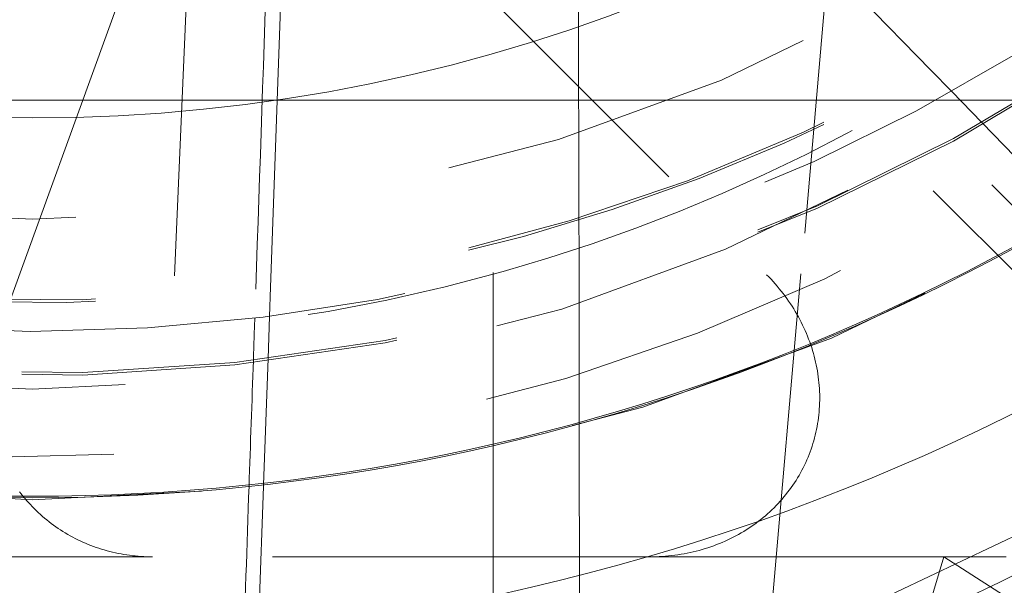
# Model space of a CAD drawing. Units: millimetres. Extents: x 1309 to 1899, y 8 to 893.
# Drawn here: x 1413 to 1415, y 116 to 117 of the extents above; entities that cross this region are included whole.
import ezdxf

# ---------------------------------------------------------------- set-up
doc = ezdxf.new("R2010")
doc.units = ezdxf.units.MM
for name, pattern in [('_..__..__..__.._', [1.7999999999999998, 0.8999999999999999, -0.8999999999999999]), ('______..__..__..', [7.200000000000001, 2.7, -0.8999999999999999, 0.8999999999999999, -0.8999999999999999, 0.8999999999999999, -0.8999999999999999]), ('________________', [0])]:
    doc.linetypes.add(name, pattern=pattern)
doc.layers.add('Ansichten', color=7, linetype='Continuous')
doc.layers.add('Maße', color=7, linetype='Continuous')
doc.dimstyles.get("Standard").update_dxf_attribs({"dimtxt": 0.18, "dimasz": 0.18, "dimexe": 0.18, "dimexo": 0.0625, "dimgap": 0.09, "dimtad": 0, "dimtih": 1, "dimtoh": 1, "dimdec": 4, "dimzin": 0, "dimdsep": 46, "dimtxsty": 'Standard', "dimcen": 0.09, "dimadec": 0, "dimazin": 0, "dimtfac": 1, "dimtdec": 4, "dimtofl": 0, "dimtmove": 0, "dimatfit": 3, "dimfxl": 0, "dimtolj": 1, "dimtzin": 0, "dimarcsym": 0})

# ---------------------------------------------------------------- blocks, each defined once
blk = doc.blocks.new('*D1')
at = {"layer": 'Defpoints', "color": 0}
for p in [(1391.5, 441.904469911706), (1783.5, 169.7544699117061), (1783.5, 7.558746607002398)]:
    blk.add_point(p, dxfattribs=at)
at = {"layer": 'Maße', "color": 0, "lineweight": -2}
for p, q in [((1391.5, 441.841969911706), (1391.5, 13.3787466070024)), ((1783.5, 169.6919699117061), (1783.5, 13.3787466070024)), ((1403.5, 13.5587466070024), (1771.5, 13.5587466070024))]:
    blk.add_line(p, q, dxfattribs=at)
at = {"layer": 'Maße', "color": 0}
for points in [[(1403.5, 15.5587466070024), (1403.5, 11.5587466070024), (1391.5, 13.5587466070024)], [(1771.5, 11.5587466070024), (1771.5, 15.5587466070024), (1783.5, 13.5587466070024)]]:
    blk.add_solid(points, dxfattribs=at)
at = {"layer": 'Maße', "color": 0, "insert": (1576.790393218813, 19.6487466070024), "char_height": 12, "attachment_point": 5}
blk.add_mtext('\\A1;392', dxfattribs=at)
blk = doc.blocks.new('@725')
at = {"layer": 'Maße', "color": 212, "linetype": '_..__..__..__.._', "lineweight": 9}
for p, q in [((1415.551216929347, 115.8275793471267), (1413.103335517118, 118.2754232937696)), ((1413.502145014216, 117.7228513612687), (1415.538541235773, 115.686486307389)), ((1414.182198576747, 117.3379959382148), (1414.769475998265, 116.7378710905337)), ((1413.929879114214, 116.3800058736698), (1413.928482271739, 117.246285234362)), ((1414.380926371104, 115.3552069573771), (1414.546357578166, 117.2460059680325)), ((1414.546917582079, 117.2460059656462), (1414.381538920644, 115.355206957377)), ((1413.725000000308, 115.355206957377), (1413.725000000308, 117.2301648996199)), ((1413.004113082182, 117.1466710145496), (1412.925894872823, 115.355206957377)), ((1413.507713823271, 117.1197845371594), (1414.377531202667, 116.2499804705888)), ((1413.224521014454, 117.0698472407883), (1413.19433206935, 116.2200154544587)), ((1412.542413860436, 116.1061666111437), (1412.859001495784, 116.9759706777143)), ((1414.769475998265, 116.7378710905337), (1414.819020410562, 116.6867745844758)), ((1414.819020410562, 116.6867745844758), (1414.891005909177, 116.6125509793496)), ((1412.983120480786, 116.6658687668829), (1411.969871376626, 116.6658687668828)), ((1413.174197293244, 116.6658687668828), (1412.983120480786, 116.6658687668829)), ((1413.725000000308, 116.6658687668827), (1413.174197293244, 116.6658687668828)), ((1414.49559977847, 116.6658687668828), (1413.725000000308, 116.6658687668827)), ((1414.634580458833, 116.6658687668828), (1414.49559977847, 116.6658687668828)), ((1414.78182768381, 116.6658687668828), (1414.634580458833, 116.6658687668828)), ((1414.983182653893, 116.6658687668828), (1414.78182768381, 116.6658687668828)), ((1414.891005909177, 116.6125509793496), (1415.105059444269, 116.3922229272426)), ((1413.929994863153, 116.3082218901298), (1413.929879114214, 116.3800058736698)), ((1413.930162156862, 116.2044714031928), (1413.929994863153, 116.3082218901298)), ((1413.19433206935, 116.2200154544587), (1413.191862914493, 116.1505076834489)), ((1413.930660591765, 115.8953571854482), (1413.930162156862, 116.2044714031928)), ((1413.191862914493, 116.1505076834489), (1413.188294361124, 116.0500513715875)), ((1413.188294361124, 116.0500513715875), (1413.177616476933, 115.7494643399699)), ((1413.930667725554, 115.8909330252042), (1413.930660591765, 115.8953571854482)), ((1413.931531563434, 115.3552069573771), (1413.930667725554, 115.8909330252042)), ((1415.271653136908, 115.7705248909467), (1414.394048494325, 115.3551645223342)), ((1413.177458609078, 115.7450202919581), (1413.16361110002, 115.3552069573769)), ((1413.177616476933, 115.7494643399699), (1413.177458609078, 115.7450202919581)), ((1412.912580491795, 115.5775219655999), (1412.3, 115.5775219655999)), ((1414.098985506539, 115.5775219655999), (1412.912580491795, 115.5775219655999)), ((1414.098985506539, 115.5775219655999), (1414.8, 115.5775219655999)), ((1414.760680658019, 115.4462738929424), (1414.8, 115.5775219655999)), ((1414.8, 115.5775219655999), (1415.147653624513, 115.3552069573771)), ((1416.74913670158, 115.5775219655999), (1414.8, 115.5775219655999))]:
    blk.add_line(p, q, dxfattribs=at)
for points in [[(1414.098985506539, 115.5775219655999), (1414.10649146504, 115.577582862499), (1414.113986306367, 115.5777655349355), (1414.121467783091, 115.5780699281326), (1414.128933651793, 115.5784959508138), (1414.136381673732, 115.579043475231), (1414.143809615521, 115.5797123372013), (1414.151215249793, 115.5805023361578), (1414.158596355869, 115.5814132352088), (1414.165950720427, 115.5824447612088), (1414.173276138163, 115.5835966048415), (1414.180570412453, 115.584868420711), (1414.187831356013, 115.5862598274465), (1414.195056791551, 115.5877704078163), (1414.202244552425, 115.5893997088526), (1414.20939248329, 115.5911472419879), (1414.216498440743, 115.5930124832015), (1414.22356029397, 115.5949948731756), (1414.230575925378, 115.5970938174644), (1414.237543231238, 115.5993086866718), (1414.244460122312, 115.6016388166395), (1414.251324524476, 115.6040835086474), (1414.25813437935, 115.6066420296219), (1414.264887644907, 115.6093136123565), (1414.271582296091, 115.6120974557417), (1414.278216325423, 115.6149927250052), (1414.2847877436, 115.617998551962), (1414.291294580095, 115.621114035275), (1414.297734883748, 115.6243382407248), (1414.304106723346, 115.6276702014911), (1414.31040818821, 115.631108918441), (1414.316637388763, 115.6346533604293), (1414.322792457094, 115.6383024646084), (1414.328871547526, 115.6420551367456), (1414.334872837162, 115.6459102515527), (1414.340794526436, 115.649866653022), (1414.34663483965, 115.6539231547741), (1414.35239202551, 115.658078540413), (1414.358064357646, 115.6623315638913), (1414.363650135135, 115.6666809498832), (1414.369147683006, 115.6711253941677), (1414.374555352748, 115.6756635640191), (1414.379871522798, 115.6802940986069), (1414.385094599033, 115.6850156094039), (1414.390223015243, 115.6898266806022), (1414.395255233605, 115.6947258695383), (1414.400189745141, 115.6997117071253), (1414.405025070173, 115.7047826982939), (1414.409759758764, 115.7099373224394), (1414.414392391154, 115.7151740338798), (1414.418921578188, 115.7204912623174), (1414.423345961729, 115.7258874133108), (1414.427664215067, 115.7313608687523), (1414.431875043315, 115.7369099873538), (1414.435977183801, 115.742533105138), (1414.439969406443, 115.7482285359388), (1414.443850514122, 115.7539945719054), (1414.447619343035, 115.7598294840154), (1414.451274763048, 115.7657315225927), (1414.454815678036, 115.771698917833), (1414.458241026208, 115.7777298803333), (1414.461549780427, 115.7838226016296), (1414.464740948521, 115.7899752547383), (1414.467813573574, 115.7961859947048), (1414.47076673422, 115.8024529591563), (1414.473599544914, 115.80877426886), (1414.4763111562, 115.8151480282874), (1414.478900754966, 115.8215723261822), (1414.481367564685, 115.8280452361332), (1414.483710845653, 115.8345648171523), (1414.485929895205, 115.8411291142568), (1414.488024047929, 115.8477361590547), (1414.489992675867, 115.8543839703363), (1414.491835188699, 115.8610705546668), (1414.493551033923, 115.8677939069851), (1414.49513969702, 115.8745520112048), (1414.496600701609, 115.8813428408184), (1414.497933609587, 115.8881643595058), (1414.499138021265, 115.8950145217437), (1414.500213575483, 115.9018912734202), (1414.501159949724, 115.9087925524497), (1414.501976860203, 115.9157162893923), (1414.502664061959, 115.9226604080735), (1414.503221348926, 115.9296228262069), (1414.503648553993, 115.9366014560191), (1414.503945549058, 115.9435942048753), (1414.504112245063, 115.9505989759066), (1414.504148592022, 115.9576136686399), (1414.504054579035, 115.9646361796259), (1414.503830234294, 115.9716644030718), (1414.503475625071, 115.9786962314712), (1414.502990857701, 115.9857295562369), (1414.502376077547, 115.9927622683333), (1414.50163146896, 115.9997922589082), (1414.50075725522, 116.0068174199257), (1414.499753698473, 116.0138356447975), (1414.498621099647, 116.0208448290162), (1414.497359798367, 116.0278428707845), (1414.495970172853, 116.0348276716466), (1414.4944526398, 116.0417971371175), (1414.492807654262, 116.0487491773101), (1414.49103570951, 116.0556817075631), (1414.489137336883, 116.0625926490649), (1414.487113105636, 116.0694799294784), (1414.48496362276, 116.0763414835605), (1414.482689532807, 116.0831752537834), (1414.480291517692, 116.0899791909503), (1414.477770296493, 116.0967512548103), (1414.47512662523, 116.1034894146702), (1414.472361296644, 116.110191650003), (1414.469475139955, 116.1168559510547), (1414.466469020616, 116.123480319446), (1414.463343840051, 116.1300627687719), (1414.460100535388, 116.1366013251979), (1414.456740079174, 116.1430940280508), (1414.453263479087, 116.1495389304075), (1414.449671777631, 116.1559340996782), (1414.445966051827, 116.1622776181866), (1414.442147412884, 116.1685675837447), (1414.438217005873, 116.1748021102225), (1414.434176009378, 116.1809793281144), (1414.430025635146, 116.1870973850996), (1414.425767127722, 116.1931544465977), (1414.421401764075, 116.1991486963181), (1414.416930853219, 116.2050783368054), (1414.412355735814, 116.2109415899783), (1414.407677783771, 116.2167366976625), (1414.402898399835, 116.2224619221178), (1414.398019017169, 116.2281155465598), (1414.393041098921, 116.233695875674), (1414.387966137784, 116.2392012361246), (1414.382795655553, 116.2446299770563), (1414.377531202667, 116.2499804705888)], [(1412.595159279092, 115.7328169035225), (1412.59924176222, 115.7274987862827), (1412.603417172306, 115.7222526296648), (1412.607684336518, 115.7170799072634), (1412.61204205625, 115.7119820720466), (1412.616489107461, 115.7069605559467), (1412.621024241018, 115.702016769459), (1412.625646183046, 115.6971521012456), (1412.630353635284, 115.6923679177445), (1412.635145275457, 115.6876655627867), (1412.640019757637, 115.6830463572183), (1412.644975712632, 115.6785115985293), (1412.650011748359, 115.6740625604897), (1412.655126450247, 115.6697004927912), (1412.660318381624, 115.6654266206967), (1412.665586084127, 115.6612421446951), (1412.67092807811, 115.6571482401657), (1412.676342863057, 115.6531460570464), (1412.681828918009, 115.6492367195118), (1412.687384701986, 115.645421325657), (1412.693008654421, 115.6417009471894), (1412.6986991956, 115.6380766291273), (1412.704454727106, 115.6345493895063), (1412.710273632265, 115.6311202190943), (1412.716154276604, 115.627790081112), (1412.722095008306, 115.6245599109628), (1412.728094158677, 115.6214306159705), (1412.734150042613, 115.6184030751236), (1412.740260959077, 115.6154781388292), (1412.746425191569, 115.6126566286736), (1412.752641008617, 115.6099393371917), (1412.758906664257, 115.6073270276443), (1412.765220398529, 115.604820433804), (1412.771580437964, 115.6024202597489), (1412.77798499609, 115.6001271796644), (1412.784432273927, 115.5979418376547), (1412.790920460499, 115.5958648475611), (1412.797447733335, 115.5938967927904), (1412.804012258988, 115.5920382261497), (1412.810612193547, 115.5902896696928), (1412.817245683153, 115.588651614572), (1412.823910864524, 115.5871245209013), (1412.830605865474, 115.5857088176264), (1412.837328805443, 115.584404902405), (1412.844077796021, 115.5832131414938), (1412.850850941482, 115.5821338696473), (1412.857646339316, 115.5811673900222), (1412.86446208076, 115.5803139740937), (1412.87129625134, 115.5795738615778), (1412.878146931401, 115.5789472603649), (1412.885012196656, 115.5784343464615), (1412.891890118716, 115.5780352639398), (1412.89877876564, 115.5777501248986), (1412.905676202475, 115.5775790094303), (1412.912580491795, 115.5775219655999)]]:
    blk.add_lwpolyline(points, dxfattribs=at)
at = {"layer": 'Maße', "color": 7, "linetype": '________________', "lineweight": 9, "extrusion": (0, 0, -1)}
blk.add_arc((-1412.711862546911, 120.2326923980167), 5.304089864987735, 225.9167691771873, 246.8677501502725, dxfattribs=at)
at = {"layer": 'Maße', "color": 212, "linetype": '_..__..__..__.._', "lineweight": 9}
for centre, major_axis, ratio in [((1412.625, 120.6070630374201), (-4.225000000000145, 0), 0.9999846946890938), ((1412.625, 120.2269689174146), (-4.250000000000087, 0), 0.999984694689094)]:
    blk.add_ellipse(centre, major_axis=major_axis, ratio=ratio, dxfattribs=at)
at = {"layer": 'Maße', "color": 7, "linetype": '________________', "lineweight": 9}
blk.add_ellipse((1412.625, 120.623661033927), major_axis=(-4.000000000000004, 0), ratio=0.9999846946890938, dxfattribs=at)
for centre, major_axis, ratio, start_param, end_param in [((1412.625, 120.6218486809238), (-4.900000000000126, 0), 0.9999846946890938, 0, 3.141592653589793), ((1412.625, 120.6181283684247), (-4.900000000000126, 0), 0.9999846946890938, 0, 3.141592653589793), ((1412.625, 120.6181283684247), (-5.250000000000199, 0), 0.9999846946890939, 1.406398336393463, 3.141592653589772), ((1412.625, 120.2325015829169), (-5.250000000000199, 0), 0.9999846946890939, 1.949829765520009, 3.141592653589877)]:
    blk.add_ellipse(centre, major_axis=major_axis, ratio=ratio, start_param=start_param, end_param=end_param, dxfattribs=at)
at = {"layer": 'Maße', "color": 212, "linetype": '_..__..__..__.._', "lineweight": 9}
for centre, major_axis, ratio, start_param, end_param in [((1412.625, 120.6153620356736), (-4.60000000000016, 0), 0.9999846946890938, 0, 2.549328930150225), ((1412.625, 120.6137022360229), (-4.900000000000126, 0), 0.9999846946890938, 0, 3.141592653589793), ((1412.625, 120.6095527368961), (-4.60000000000016, 0), 0.9999846946890938, 0, 2.549328930150244), ((1412.625, 120.6137022360229), (-4.425000000000123, 0), 0.9999846946890939, 0.9948376736367336, 3.141592653589817), ((1412.625, 120.6095527368961), (-4.495000000000138, 0), 0.9999846946890936, 0.1909854236564234, 1.569875993996465), ((1412.625, 120.2408005811703), (-4.425000000000123, 1.858974363744186e-12), 0.9999846946890939, 0.1909854236566538, 2.619679749108579), ((1412.625, 120.6081695705206), (-4.425000000000123, 0), 0.9999846946890939, 0.9948376736367336, 2.582833209495568), ((1412.625, 120.6095527368961), (-4.495000000000137, 0), 0.9999846946890936, 1.569875993996267, 2.548948020367781), ((1412.625, 120.2380342484191), (-4.136324865405383, 0), 0.9999846946890936, 1.846024630779583, 2.274612278397226), ((1411.950000000308, 82.5125681392993), (1.774479756766252, 50.82833260842486), 0.0008454339989599373, 5.437337459312628, 5.459838346823957), ((1412.625, 120.2380342484191), (-4.136324865405383, 0), 0.9999846946890936, 1.295568072547817, 1.84602463077953), ((1411.950000000308, 82.5125681392993), (1.774479756766252, 50.82833260842486), 0.0008454339989599373, 5.432885598103453, 5.435514757109162), ((1411.950000000308, 82.5125681392993), (1.774479756766252, 50.82833260842486), 0.0008454339989599373, 5.425053190362105, 5.432885598103453), ((1411.950000000308, 82.5125681392993), (1.774479756766252, 50.82833260842486), 0.0008454339989599373, 5.413989018010692, 5.425053190362105)]:
    blk.add_ellipse(centre, major_axis=major_axis, ratio=ratio, start_param=start_param, end_param=end_param, dxfattribs=at)
blk = doc.blocks.new('*D15')
at = {"layer": 'Defpoints', "color": 0}
for p in [(1379.5, 502.5000000000001), (1795.5, 250.5044699117061), (1379.5, 90.5044699117058)]:
    blk.add_point(p, dxfattribs=at)
at = {"layer": 'Maße', "color": 0, "lineweight": -2}
for p, q in [((1379.5, 90.5669699117058), (1379.5, 508.6800000000001)), ((1795.5, 250.5669699117061), (1795.5, 508.6800000000001)), ((1783.5, 508.5000000000001), (1391.5, 508.5000000000001))]:
    blk.add_line(p, q, dxfattribs=at)
at = {"layer": 'Maße', "color": 0}
for points in [[(1391.5, 510.5000000000001), (1391.5, 506.5000000000001), (1379.5, 508.5000000000001)], [(1783.5, 506.5000000000001), (1783.5, 510.5000000000001), (1795.5, 508.5000000000001)]]:
    blk.add_solid(points, dxfattribs=at)
at = {"layer": 'Maße', "color": 0, "insert": (1610, 514.59), "char_height": 12, "attachment_point": 5}
blk.add_mtext('\\A1;416', dxfattribs=at)
blk = doc.blocks.new('*D25')
at = {"layer": 'Defpoints', "color": 0}
for p in [(1430.804424587596, 121.8047044597629), (1329.290393218813, 90.50446991170608), (1587.5, 90.50446991170602)]:
    blk.add_point(p, dxfattribs=at)
at = {"layer": 'Maße', "color": 0, "lineweight": -2}
for p, q in [((1430.741924587596, 121.8047044597629), (1323.110393218813, 121.8047044597629)), ((1323.290393218813, 109.8047044597629), (1323.290393218813, 102.5044699117061)), ((1587.4375, 90.50446991170602), (1323.110393218813, 90.50446991170607)), ((1323.290393218813, 90.50446991170607), (1323.290393218813, 54.10662282921114))]:
    blk.add_line(p, q, dxfattribs=at)
at = {"layer": 'Maße', "color": 0}
for points in [[(1325.290393218813, 109.8047044597629), (1321.290393218813, 109.8047044597629), (1323.290393218813, 121.8047044597629)], [(1321.290393218813, 102.5044699117061), (1325.290393218813, 102.5044699117061), (1323.290393218813, 90.50446991170607)]]:
    blk.add_solid(points, dxfattribs=at)
at = {"layer": 'Maße', "color": 0, "insert": (1317.200393218813, 62.19662282921106), "char_height": 12, "attachment_point": 5, "rotation": 90}
blk.add_mtext('\\A1;31', dxfattribs=at)

msp = doc.modelspace()

# ---------------------------------------------------------------- block references
at = {"layer": 'Ansichten', "color": 7, "linetype": '______..__..__..', "lineweight": 9}
msp.add_blockref('@725', (0, 0), dxfattribs=at)

# ---------------------------------------------------------------- dimensions: what is measured, and where the dimension line sits
at = {"layer": 'Maße', "color": 5}
for base, p1, p2, picture, middle in [((1379.5, 508.5000000000001), (1795.5, 250.5044699117061), (1379.5, 90.5044699117058), '*D15', (1610, 508.5000000000001)), ((1783.5, 13.5587466070024), (1391.5, 441.904469911706), (1783.5, 169.7544699117061), '*D1', (1576.790393218813, 13.5587466070024))]:
    dim = msp.add_linear_dim(base=base, p1=p1, p2=p2, dimstyle='Standard', override={"dimtxt": 12, "dimasz": 12, "dimtad": 1, "dimjust": 0, "dimtih": 0, "dimtoh": 0, "dimdec": 2, "dimlfac": 1, "dimzin": 8, "dimsah": 1, "dimse1": 0, "dimse2": 0, "dimsd1": 0, "dimsd2": 0, "dimadec": 2, "dimazin": 2, "dimtol": 0, "dimtp": 0, "dimtm": 0, "dimtfac": 0.5, "dimtzin": 8}, dxfattribs=at)
    dim.commit()
    dim.dimension.update_dxf_attribs({"geometry": picture, "text_midpoint": middle, "dimtype": 160})
dim = msp.add_linear_dim(base=(1323.290393218813, 90.50446991170607), p1=(1430.804424587596, 121.8047044597629), p2=(1587.5, 90.50446991170602), angle=270, dimstyle='Standard', override={"dimtxt": 12, "dimasz": 12, "dimtad": 1, "dimjust": 0, "dimtih": 0, "dimtoh": 0, "dimdec": 0, "dimlfac": 1, "dimzin": 8, "dimsah": 1, "dimse1": 0, "dimse2": 0, "dimsd1": 0, "dimsd2": 0, "dimadec": 2, "dimazin": 2, "dimtol": 0, "dimtp": 0, "dimtm": 0, "dimtfac": 0.5, "dimtzin": 8}, dxfattribs=at)
dim.commit()
dim.dimension.update_dxf_attribs({"geometry": '*D25', "text_midpoint": (1323.290393218813, 62.19662282921106), "dimtype": 160})

doc.saveas('drawing.dxf')
